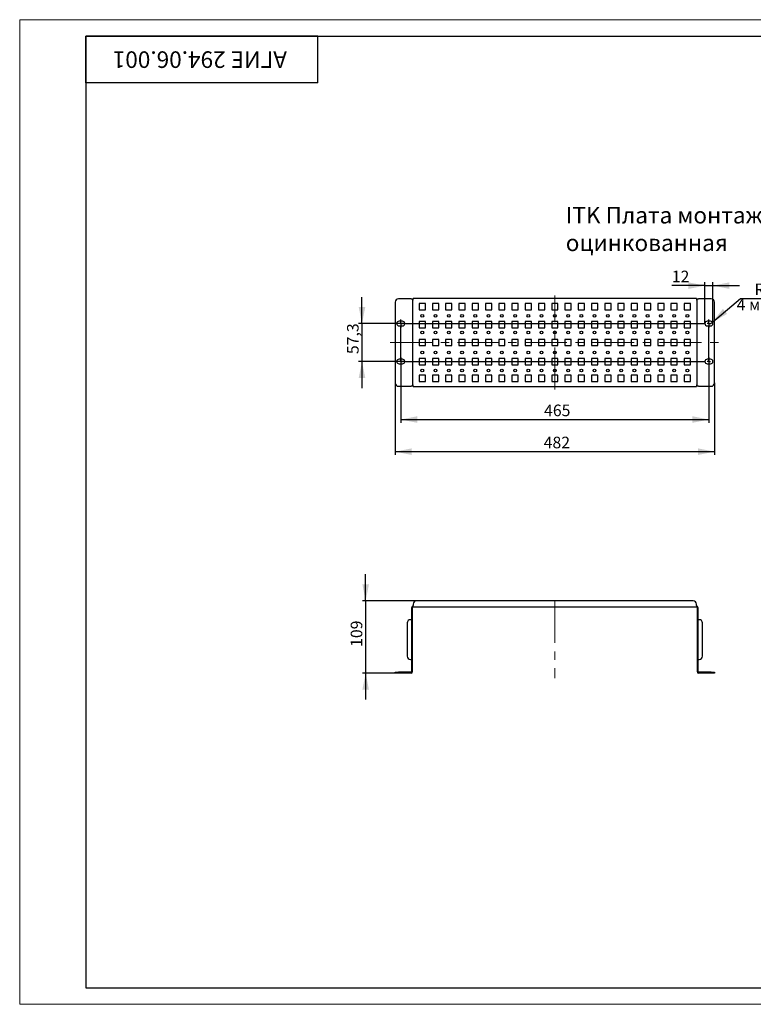
# Paper-space layout 'Лист1(2)' of a CAD drawing. Units: millimetres. Extents: x 0 to 420, y 0 to 297.
# Drawn here: x 0 to 221, y 0 to 297 of the extents above; entities that cross this region are included whole.
import ezdxf

# ---------------------------------------------------------------- set-up
doc = ezdxf.new("R2010")
doc.units = ezdxf.units.MM
doc.linetypes.add('CENTERX2', pattern=[20.32, 12.7, -2.54, 2.54, -2.54])
doc.layers.add('ОСНОВНОЙ', color=7, linetype='Continuous')
doc.styles.add('SLDTEXTSTYLE0', font='TXT', dxfattribs={"width": 0.7})
doc.styles.add('SLDTEXTSTYLE1', font='TXT', dxfattribs={"width": 0.7, "bigfont": 'bigfont'})
doc.dimstyles.new('SLDDIMSTYLE0', dxfattribs={"dimtxt": 3.5, "dimasz": 5, "dimexe": 0, "dimexo": 0.0625, "dimgap": 0.875, "dimtad": 2, "dimdec": 1, "dimlfac": 5, "dimrnd": 1e-09, "dimzin": 12, "dimdsep": 46, "dimtxsty": 'SLDTEXTSTYLE0', "dimsah": 1, "dimcen": 0.09, "dimadec": 0, "dimazin": 3, "dimtfac": 1, "dimtdec": 1, "dimtofl": 0, "dimtmove": 0, "dimatfit": 3, "dimfxl": 1, "dimfrac": 2, "dimtolj": 1, "dimtzin": 12, "dimarcsym": 0})
doc.dimstyles.new('SLDDIMSTYLE1', dxfattribs={"dimtxt": 3.5, "dimasz": 5, "dimexe": 0, "dimexo": 0.0625, "dimgap": 0.875, "dimtad": 0, "dimtih": 1, "dimtoh": 1, "dimdec": 1, "dimlfac": 5, "dimrnd": 1e-09, "dimzin": 12, "dimdsep": 46, "dimtxsty": 'SLDTEXTSTYLE0', "dimsah": 1, "dimcen": 0, "dimadec": 0, "dimazin": 3, "dimtfac": 1, "dimtdec": 1, "dimtofl": 0, "dimtmove": 0, "dimatfit": 3, "dimfxl": 1, "dimfrac": 2, "dimtolj": 1, "dimtzin": 12, "dimarcsym": 0})
doc.dimstyles.new('SLDDIMSTYLE2', dxfattribs={"dimtxt": 3.5, "dimasz": 5, "dimexe": 0, "dimexo": 0.0625, "dimgap": 0.875, "dimtad": 2, "dimdec": 1, "dimlfac": 5, "dimrnd": 1e-09, "dimzin": 12, "dimdsep": 46, "dimtxsty": 'SLDTEXTSTYLE0', "dimsah": 1, "dimcen": 0.09, "dimadec": 0, "dimazin": 3, "dimtfac": 1, "dimtdec": 1, "dimtmove": 0, "dimatfit": 0, "dimfxl": 1, "dimfrac": 2, "dimtolj": 1, "dimtzin": 12, "dimarcsym": 0})

# ---------------------------------------------------------------- blocks, each defined once
blk = doc.blocks.new('_D_7')
at = {"layer": 'ОСНОВНОЙ', "transparency": 16777216}
for p, q in [((113.3, 187.43), (113.3, 165.7)), ((209.7, 187.43), (209.7, 165.7)), ((113.3, 166.7), (209.7, 166.7))]:
    blk.add_line(p, q, dxfattribs=at)
for points in [[(113.3, 166.7), (118.3, 165.7), (118.3, 167.7)], [(209.7, 166.7), (204.7, 167.7), (204.7, 165.7)]]:
    blk.add_solid(points, dxfattribs=at)
at = {"layer": 'ОСНОВНОЙ', "transparency": 16777216, "insert": (158.14, 171.21), "char_height": 3.5, "attachment_point": 1, "style": 'SLDTEXTSTYLE0'}
blk.add_mtext('482', dxfattribs=at)
blk = doc.blocks.new('_D_8')
at = {"layer": 'ОСНОВНОЙ', "transparency": 16777216}
for p, q in [((209.04, 205.8), (217.52, 212.91)), ((217.52, 212.91), (228.75, 212.91)), ((208.5, 205.35), (209.04, 205.8))]:
    blk.add_line(p, q, dxfattribs=at)
blk.add_solid([(209.04, 205.8), (213.51, 208.25), (212.23, 209.78)], dxfattribs=at)
at = {"layer": 'ОСНОВНОЙ', "transparency": 16777216, "char_height": 3.5, "attachment_point": 1}
for s, insert, style in [('R3,5', (221.76, 217.42), 'SLDTEXTSTYLE0'), ('4 места', (216.4, 212.81), 'SLDTEXTSTYLE1')]:
    blk.add_mtext(s, dxfattribs=dict(at, insert=insert, style=style))
blk = doc.blocks.new('_D_9')
at = {"layer": 'ОСНОВНОЙ', "transparency": 16777216}
for p, q in [((115, 195.1), (115, 175.39)), ((208, 195.1), (208, 175.39)), ((115, 176.39), (208, 176.39))]:
    blk.add_line(p, q, dxfattribs=at)
for points in [[(115, 176.39), (120, 175.39), (120, 177.39)], [(208, 176.39), (203, 177.39), (203, 175.39)]]:
    blk.add_solid(points, dxfattribs=at)
at = {"layer": 'ОСНОВНОЙ', "transparency": 16777216, "insert": (158.26, 180.9), "char_height": 3.5, "attachment_point": 1, "style": 'SLDTEXTSTYLE0'}
blk.add_mtext('465', dxfattribs=at)
blk = doc.blocks.new('_D_10')
at = {"layer": 'ОСНОВНОЙ', "transparency": 16777216}
for p, q in [((103.3, 205.35), (103.3, 213.35)), ((116.2, 205.35), (102.3, 205.35)), ((103.3, 205.35), (103.3, 193.9)), ((116.2, 193.9), (102.3, 193.9)), ((103.3, 193.9), (103.3, 185.9))]:
    blk.add_line(p, q, dxfattribs=at)
for points in [[(103.3, 205.35), (104.3, 210.35), (102.3, 210.35)], [(103.3, 193.9), (102.3, 188.9), (104.3, 188.9)]]:
    blk.add_solid(points, dxfattribs=at)
at = {"layer": 'ОСНОВНОЙ', "transparency": 16777216, "insert": (98.79, 196.13), "char_height": 3.5, "attachment_point": 1, "rotation": 90, "style": 'SLDTEXTSTYLE0'}
blk.add_mtext('57,3', dxfattribs=at)
blk = doc.blocks.new('_D_11')
at = {"layer": 'ОСНОВНОЙ', "transparency": 16777216}
for p, q in [((206.8, 205.35), (206.8, 217.78)), ((209.2, 205.35), (209.2, 217.78)), ((206.8, 216.78), (196.8, 216.78)), ((206.8, 216.78), (209.2, 216.78)), ((209.2, 216.78), (217.2, 216.78))]:
    blk.add_line(p, q, dxfattribs=at)
for points in [[(206.8, 216.78), (201.8, 217.78), (201.8, 215.78)], [(209.2, 216.78), (214.2, 215.78), (214.2, 217.78)]]:
    blk.add_solid(points, dxfattribs=at)
at = {"layer": 'ОСНОВНОЙ', "transparency": 16777216, "insert": (196.8, 221.29), "char_height": 3.5, "attachment_point": 1, "style": 'SLDTEXTSTYLE0'}
blk.add_mtext('12', dxfattribs=at)
blk = doc.blocks.new('SW_CENTERMARKSYMBOL_1')
at = {"layer": 'ОСНОВНОЙ', "color": 0}
for p, q in [((-1, 0), (-1.2, 0)), ((0, 0), (-0.5, 0)), ((0, 1), (0, 1.2)), ((0, 0), (0, 0.5)), ((0, 0), (0, -0.5)), ((0, 0), (0.5, 0)), ((1, 0), (1.2, 0)), ((1, 0), (92, 0)), ((92, 0), (91.8, 0)), ((93, 0), (92.5, 0)), ((93, 1), (93, 1.2)), ((93, 0), (93, 0.5)), ((93, 0), (93, -0.5)), ((93, 0), (93.5, 0)), ((94, 0), (94.2, 0)), ((0, -1), (0, -1.2)), ((0, -10.45), (0, -1)), ((93, -1), (93, -1.2)), ((93, -10.45), (93, -1)), ((-1, -11.45), (-1.2, -11.45)), ((0, -11.45), (-0.5, -11.45)), ((0, -10.45), (0, -10.25)), ((0, -11.45), (0, -10.95)), ((0, -11.45), (0, -11.95)), ((0, -11.45), (0.5, -11.45)), ((1, -11.45), (1.2, -11.45)), ((1, -11.45), (92, -11.45)), ((92, -11.45), (91.8, -11.45)), ((93, -11.45), (92.5, -11.45)), ((93, -10.45), (93, -10.25)), ((93, -11.45), (93, -10.95)), ((93, -11.45), (93, -11.95)), ((93, -11.45), (93.5, -11.45)), ((94, -11.45), (94.2, -11.45)), ((0, -12.45), (0, -12.65)), ((93, -12.45), (93, -12.65))]:
    blk.add_line(p, q, dxfattribs=at)
blk = doc.blocks.new('_D_12')
at = {"layer": 'ОСНОВНОЙ', "transparency": 16777216}
for p, q in [((104.41, 121.7), (104.41, 129.7)), ((119.74, 121.7), (103.41, 121.7)), ((104.41, 121.7), (104.41, 99.9)), ((113.3, 99.9), (103.41, 99.9)), ((104.41, 99.9), (104.41, 91.9))]:
    blk.add_line(p, q, dxfattribs=at)
for points in [[(104.41, 121.7), (105.41, 126.7), (103.41, 126.7)], [(104.41, 99.9), (103.41, 94.9), (105.41, 94.9)]]:
    blk.add_solid(points, dxfattribs=at)
at = {"layer": 'ОСНОВНОЙ', "transparency": 16777216, "insert": (99.9, 107.81), "char_height": 3.5, "attachment_point": 1, "rotation": 90, "style": 'SLDTEXTSTYLE0'}
blk.add_mtext('109', dxfattribs=at)

psp = doc.layouts.new('Лист1(2)')

# ---------------------------------------------------------------- linework, layer by layer
at = {"color": 7, "linetype": 'Continuous', "lineweight": 18}
for p, q in [((0, 0), (0, 297)), ((0, 297), (420, 297)), ((0, 0), (420, 0))]:
    psp.add_line(p, q, dxfattribs=at)
at = {"color": 7, "linetype": 'Continuous', "lineweight": 25}
for p, q in [((20, 292), (415, 292)), ((20, 292), (20, 5)), ((90, 292), (20, 292)), ((20, 278), (20, 292)), ((90, 278), (90, 292)), ((90, 278), (20, 278)), ((20, 5), (415, 5))]:
    psp.add_line(p, q, dxfattribs=at)
at = {"color": 7, "linetype": 'Continuous'}
for p, q in [((113.305, 211.825), (113.305, 187.425)), ((118.105, 212.825), (114.305, 212.825)), ((118.105, 212.825), (118.545, 212.825)), ((118.545, 212.825), (118.545, 186.425)), ((118.745, 212.425), (118.545, 212.425)), ((118.745, 212.425), (118.745, 212.865)), ((204.265, 212.865), (118.745, 212.865)), ((122.455, 211.375), (120.555, 211.375)), ((120.555, 211.375), (120.555, 209.475)), ((122.455, 209.475), (122.455, 211.375)), ((126.455, 211.375), (124.555, 211.375)), ((124.555, 211.375), (124.555, 209.475)), ((126.455, 209.475), (126.455, 211.375)), ((130.455, 211.375), (128.555, 211.375)), ((128.555, 211.375), (128.555, 209.475)), ((130.455, 209.475), (130.455, 211.375)), ((134.455, 211.375), (132.555, 211.375)), ((132.555, 211.375), (132.555, 209.475)), ((134.455, 209.475), (134.455, 211.375)), ((138.455, 211.375), (136.555, 211.375)), ((136.555, 211.375), (136.555, 209.475)), ((138.455, 209.475), (138.455, 211.375)), ((142.455, 211.375), (140.555, 211.375)), ((140.555, 211.375), (140.555, 209.475)), ((142.455, 209.475), (142.455, 211.375)), ((146.455, 211.375), (144.555, 211.375)), ((144.555, 211.375), (144.555, 209.475)), ((146.455, 209.475), (146.455, 211.375)), ((150.455, 211.375), (148.555, 211.375)), ((148.555, 211.375), (148.555, 209.475)), ((150.455, 209.475), (150.455, 211.375)), ((154.455, 211.375), (152.555, 211.375)), ((152.555, 211.375), (152.555, 209.475)), ((154.455, 209.475), (154.455, 211.375)), ((158.455, 211.375), (156.555, 211.375)), ((156.555, 211.375), (156.555, 209.475)), ((158.455, 209.475), (158.455, 211.375)), ((162.455, 211.375), (160.555, 211.375)), ((160.555, 211.375), (160.555, 209.475)), ((162.455, 209.475), (162.455, 211.375)), ((166.455, 211.375), (164.555, 211.375)), ((164.555, 211.375), (164.555, 209.475)), ((166.455, 209.475), (166.455, 211.375)), ((170.455, 211.375), (168.555, 211.375)), ((168.555, 211.375), (168.555, 209.475)), ((170.455, 209.475), (170.455, 211.375)), ((174.455, 211.375), (172.555, 211.375)), ((172.555, 211.375), (172.555, 209.475)), ((174.455, 209.475), (174.455, 211.375)), ((178.455, 211.375), (176.555, 211.375)), ((176.555, 211.375), (176.555, 209.475)), ((178.455, 209.475), (178.455, 211.375)), ((182.455, 211.375), (180.555, 211.375)), ((180.555, 211.375), (180.555, 209.475)), ((182.455, 209.475), (182.455, 211.375)), ((186.455, 211.375), (184.555, 211.375)), ((184.555, 211.375), (184.555, 209.475)), ((186.455, 209.475), (186.455, 211.375)), ((190.455, 211.375), (188.555, 211.375)), ((188.555, 211.375), (188.555, 209.475)), ((190.455, 209.475), (190.455, 211.375)), ((194.455, 211.375), (192.555, 211.375)), ((192.555, 211.375), (192.555, 209.475)), ((194.455, 209.475), (194.455, 211.375)), ((198.455, 211.375), (196.555, 211.375)), ((196.555, 211.375), (196.555, 209.475)), ((198.455, 209.475), (198.455, 211.375)), ((202.455, 211.375), (200.555, 211.375)), ((200.555, 211.375), (200.555, 209.475)), ((202.455, 209.475), (202.455, 211.375)), ((204.265, 212.865), (204.265, 212.425)), ((204.465, 212.425), (204.265, 212.425)), ((204.465, 186.425), (204.465, 212.825)), ((204.465, 212.825), (204.905, 212.825)), ((208.705, 212.825), (204.905, 212.825)), ((209.705, 187.425), (209.705, 211.825)), ((120.555, 209.475), (122.455, 209.475)), ((124.555, 209.475), (126.455, 209.475)), ((128.555, 209.475), (130.455, 209.475)), ((132.555, 209.475), (134.455, 209.475)), ((136.555, 209.475), (138.455, 209.475)), ((140.555, 209.475), (142.455, 209.475)), ((144.555, 209.475), (146.455, 209.475)), ((148.555, 209.475), (150.455, 209.475)), ((152.555, 209.475), (154.455, 209.475)), ((156.555, 209.475), (158.455, 209.475)), ((160.555, 209.475), (162.455, 209.475)), ((164.555, 209.475), (166.455, 209.475)), ((168.555, 209.475), (170.455, 209.475)), ((172.555, 209.475), (174.455, 209.475)), ((176.555, 209.475), (178.455, 209.475)), ((180.555, 209.475), (182.455, 209.475)), ((184.555, 209.475), (186.455, 209.475)), ((188.555, 209.475), (190.455, 209.475)), ((192.555, 209.475), (194.455, 209.475)), ((196.555, 209.475), (198.455, 209.475)), ((200.555, 209.475), (202.455, 209.475)), ((115.505, 206.05), (114.505, 206.05)), ((122.455, 205.975), (120.555, 205.975)), ((120.555, 205.975), (120.555, 204.075)), ((122.455, 204.075), (122.455, 205.975)), ((126.455, 205.975), (124.555, 205.975)), ((124.555, 205.975), (124.555, 204.075)), ((126.455, 204.075), (126.455, 205.975)), ((130.455, 205.975), (128.555, 205.975)), ((128.555, 205.975), (128.555, 204.075)), ((130.455, 204.075), (130.455, 205.975)), ((134.455, 205.975), (132.555, 205.975)), ((132.555, 205.975), (132.555, 204.075)), ((134.455, 204.075), (134.455, 205.975)), ((138.455, 205.975), (136.555, 205.975)), ((136.555, 205.975), (136.555, 204.075)), ((138.455, 204.075), (138.455, 205.975)), ((142.455, 205.975), (140.555, 205.975)), ((140.555, 205.975), (140.555, 204.075)), ((142.455, 204.075), (142.455, 205.975)), ((146.455, 205.975), (144.555, 205.975)), ((144.555, 205.975), (144.555, 204.075)), ((146.455, 204.075), (146.455, 205.975)), ((150.455, 205.975), (148.555, 205.975)), ((148.555, 205.975), (148.555, 204.075)), ((150.455, 204.075), (150.455, 205.975)), ((154.455, 205.975), (152.555, 205.975)), ((152.555, 205.975), (152.555, 204.075)), ((154.455, 204.075), (154.455, 205.975)), ((158.455, 205.975), (156.555, 205.975)), ((156.555, 205.975), (156.555, 204.075)), ((158.455, 204.075), (158.455, 205.975)), ((162.455, 205.975), (160.555, 205.975)), ((160.555, 205.975), (160.555, 204.075)), ((162.455, 204.075), (162.455, 205.975)), ((166.455, 205.975), (164.555, 205.975)), ((164.555, 205.975), (164.555, 204.075)), ((166.455, 204.075), (166.455, 205.975)), ((170.455, 205.975), (168.555, 205.975)), ((168.555, 205.975), (168.555, 204.075)), ((170.455, 204.075), (170.455, 205.975)), ((174.455, 205.975), (172.555, 205.975)), ((172.555, 205.975), (172.555, 204.075)), ((174.455, 204.075), (174.455, 205.975)), ((178.455, 205.975), (176.555, 205.975)), ((176.555, 205.975), (176.555, 204.075)), ((178.455, 204.075), (178.455, 205.975)), ((182.455, 205.975), (180.555, 205.975)), ((180.555, 205.975), (180.555, 204.075)), ((182.455, 204.075), (182.455, 205.975)), ((186.455, 205.975), (184.555, 205.975)), ((184.555, 205.975), (184.555, 204.075)), ((186.455, 204.075), (186.455, 205.975)), ((190.455, 205.975), (188.555, 205.975)), ((188.555, 205.975), (188.555, 204.075)), ((190.455, 204.075), (190.455, 205.975)), ((194.455, 205.975), (192.555, 205.975)), ((192.555, 205.975), (192.555, 204.075)), ((194.455, 204.075), (194.455, 205.975)), ((198.455, 205.975), (196.555, 205.975)), ((196.555, 205.975), (196.555, 204.075)), ((198.455, 204.075), (198.455, 205.975)), ((202.455, 205.975), (200.555, 205.975)), ((200.555, 205.975), (200.555, 204.075)), ((202.455, 204.075), (202.455, 205.975)), ((208.505, 206.05), (207.505, 206.05)), ((114.505, 204.65), (115.505, 204.65)), ((120.555, 204.075), (122.455, 204.075)), ((124.555, 204.075), (126.455, 204.075)), ((128.555, 204.075), (130.455, 204.075)), ((132.555, 204.075), (134.455, 204.075)), ((136.555, 204.075), (138.455, 204.075)), ((140.555, 204.075), (142.455, 204.075)), ((144.555, 204.075), (146.455, 204.075)), ((148.555, 204.075), (150.455, 204.075)), ((152.555, 204.075), (154.455, 204.075)), ((156.555, 204.075), (158.455, 204.075)), ((160.555, 204.075), (162.455, 204.075)), ((164.555, 204.075), (166.455, 204.075)), ((168.555, 204.075), (170.455, 204.075)), ((172.555, 204.075), (174.455, 204.075)), ((176.555, 204.075), (178.455, 204.075)), ((180.555, 204.075), (182.455, 204.075)), ((184.555, 204.075), (186.455, 204.075)), ((188.555, 204.075), (190.455, 204.075)), ((192.555, 204.075), (194.455, 204.075)), ((196.555, 204.075), (198.455, 204.075)), ((200.555, 204.075), (202.455, 204.075)), ((207.505, 204.65), (208.505, 204.65)), ((122.455, 200.575), (120.555, 200.575)), ((120.555, 200.575), (120.555, 198.675)), ((122.455, 198.675), (122.455, 200.575)), ((126.455, 200.575), (124.555, 200.575)), ((124.555, 200.575), (124.555, 198.675)), ((126.455, 198.675), (126.455, 200.575)), ((130.455, 200.575), (128.555, 200.575)), ((128.555, 200.575), (128.555, 198.675)), ((130.455, 198.675), (130.455, 200.575)), ((134.455, 200.575), (132.555, 200.575)), ((132.555, 200.575), (132.555, 198.675)), ((134.455, 198.675), (134.455, 200.575)), ((138.455, 200.575), (136.555, 200.575)), ((136.555, 200.575), (136.555, 198.675)), ((138.455, 198.675), (138.455, 200.575)), ((142.455, 200.575), (140.555, 200.575)), ((140.555, 200.575), (140.555, 198.675)), ((142.455, 198.675), (142.455, 200.575)), ((146.455, 200.575), (144.555, 200.575)), ((144.555, 200.575), (144.555, 198.675)), ((146.455, 198.675), (146.455, 200.575)), ((150.455, 200.575), (148.555, 200.575)), ((148.555, 200.575), (148.555, 198.675)), ((150.455, 198.675), (150.455, 200.575)), ((154.455, 200.575), (152.555, 200.575)), ((152.555, 200.575), (152.555, 198.675)), ((154.455, 198.675), (154.455, 200.575)), ((158.455, 200.575), (156.555, 200.575)), ((156.555, 200.575), (156.555, 198.675)), ((158.455, 198.675), (158.455, 200.575)), ((162.455, 200.575), (160.555, 200.575)), ((160.555, 200.575), (160.555, 198.675)), ((162.455, 198.675), (162.455, 200.575)), ((166.455, 200.575), (164.555, 200.575)), ((164.555, 200.575), (164.555, 198.675)), ((166.455, 198.675), (166.455, 200.575)), ((170.455, 200.575), (168.555, 200.575)), ((168.555, 200.575), (168.555, 198.675)), ((170.455, 198.675), (170.455, 200.575)), ((174.455, 200.575), (172.555, 200.575)), ((172.555, 200.575), (172.555, 198.675)), ((174.455, 198.675), (174.455, 200.575)), ((178.455, 200.575), (176.555, 200.575)), ((176.555, 200.575), (176.555, 198.675)), ((178.455, 198.675), (178.455, 200.575)), ((182.455, 200.575), (180.555, 200.575)), ((180.555, 200.575), (180.555, 198.675)), ((182.455, 198.675), (182.455, 200.575)), ((186.455, 200.575), (184.555, 200.575)), ((184.555, 200.575), (184.555, 198.675)), ((186.455, 198.675), (186.455, 200.575)), ((190.455, 200.575), (188.555, 200.575)), ((188.555, 200.575), (188.555, 198.675)), ((190.455, 198.675), (190.455, 200.575)), ((194.455, 200.575), (192.555, 200.575)), ((192.555, 200.575), (192.555, 198.675)), ((194.455, 198.675), (194.455, 200.575)), ((198.455, 200.575), (196.555, 200.575)), ((196.555, 200.575), (196.555, 198.675)), ((198.455, 198.675), (198.455, 200.575)), ((202.455, 200.575), (200.555, 200.575)), ((200.555, 200.575), (200.555, 198.675)), ((202.455, 198.675), (202.455, 200.575)), ((120.555, 198.675), (122.455, 198.675)), ((124.555, 198.675), (126.455, 198.675)), ((128.555, 198.675), (130.455, 198.675)), ((132.555, 198.675), (134.455, 198.675)), ((136.555, 198.675), (138.455, 198.675)), ((140.555, 198.675), (142.455, 198.675)), ((144.555, 198.675), (146.455, 198.675)), ((148.555, 198.675), (150.455, 198.675)), ((152.555, 198.675), (154.455, 198.675)), ((156.555, 198.675), (158.455, 198.675)), ((160.555, 198.675), (162.455, 198.675)), ((164.555, 198.675), (166.455, 198.675)), ((168.555, 198.675), (170.455, 198.675)), ((172.555, 198.675), (174.455, 198.675)), ((176.555, 198.675), (178.455, 198.675)), ((180.555, 198.675), (182.455, 198.675)), ((184.555, 198.675), (186.455, 198.675)), ((188.555, 198.675), (190.455, 198.675)), ((192.555, 198.675), (194.455, 198.675)), ((196.555, 198.675), (198.455, 198.675)), ((200.555, 198.675), (202.455, 198.675)), ((115.505, 194.6), (114.505, 194.6)), ((114.505, 193.2), (115.505, 193.2)), ((122.455, 194.775), (120.555, 194.775)), ((120.555, 194.775), (120.555, 192.875)), ((122.455, 192.875), (122.455, 194.775)), ((126.455, 194.775), (124.555, 194.775)), ((124.555, 194.775), (124.555, 192.875)), ((126.455, 192.875), (126.455, 194.775)), ((130.455, 194.775), (128.555, 194.775)), ((128.555, 194.775), (128.555, 192.875)), ((130.455, 192.875), (130.455, 194.775)), ((134.455, 194.775), (132.555, 194.775)), ((132.555, 194.775), (132.555, 192.875)), ((134.455, 192.875), (134.455, 194.775)), ((138.455, 194.775), (136.555, 194.775)), ((136.555, 194.775), (136.555, 192.875)), ((138.455, 192.875), (138.455, 194.775)), ((142.455, 194.775), (140.555, 194.775)), ((140.555, 194.775), (140.555, 192.875)), ((142.455, 192.875), (142.455, 194.775)), ((146.455, 194.775), (144.555, 194.775)), ((144.555, 194.775), (144.555, 192.875)), ((146.455, 192.875), (146.455, 194.775)), ((150.455, 194.775), (148.555, 194.775)), ((148.555, 194.775), (148.555, 192.875)), ((150.455, 192.875), (150.455, 194.775)), ((154.455, 194.775), (152.555, 194.775)), ((152.555, 194.775), (152.555, 192.875)), ((154.455, 192.875), (154.455, 194.775)), ((158.455, 194.775), (156.555, 194.775)), ((156.555, 194.775), (156.555, 192.875)), ((158.455, 192.875), (158.455, 194.775)), ((162.455, 194.775), (160.555, 194.775)), ((160.555, 194.775), (160.555, 192.875)), ((162.455, 192.875), (162.455, 194.775)), ((164.555, 194.775), (164.555, 192.875)), ((166.455, 194.775), (164.555, 194.775)), ((166.455, 192.875), (166.455, 194.775)), ((168.555, 194.775), (168.555, 192.875)), ((170.455, 194.775), (168.555, 194.775)), ((170.455, 192.875), (170.455, 194.775)), ((172.555, 194.775), (172.555, 192.875)), ((174.455, 194.775), (172.555, 194.775)), ((174.455, 192.875), (174.455, 194.775)), ((176.555, 194.775), (176.555, 192.875)), ((178.455, 194.775), (176.555, 194.775)), ((178.455, 192.875), (178.455, 194.775)), ((180.555, 194.775), (180.555, 192.875)), ((182.455, 194.775), (180.555, 194.775)), ((182.455, 192.875), (182.455, 194.775)), ((184.555, 194.775), (184.555, 192.875)), ((186.455, 194.775), (184.555, 194.775)), ((186.455, 192.875), (186.455, 194.775)), ((188.555, 194.775), (188.555, 192.875)), ((190.455, 194.775), (188.555, 194.775)), ((190.455, 192.875), (190.455, 194.775)), ((192.555, 194.775), (192.555, 192.875)), ((194.455, 194.775), (192.555, 194.775)), ((194.455, 192.875), (194.455, 194.775)), ((196.555, 194.775), (196.555, 192.875)), ((198.455, 194.775), (196.555, 194.775)), ((198.455, 192.875), (198.455, 194.775)), ((200.555, 194.775), (200.555, 192.875)), ((202.455, 194.775), (200.555, 194.775)), ((202.455, 192.875), (202.455, 194.775)), ((208.505, 194.6), (207.505, 194.6)), ((207.505, 193.2), (208.505, 193.2)), ((120.555, 192.875), (122.455, 192.875)), ((124.555, 192.875), (126.455, 192.875)), ((128.555, 192.875), (130.455, 192.875)), ((132.555, 192.875), (134.455, 192.875)), ((136.555, 192.875), (138.455, 192.875)), ((140.555, 192.875), (142.455, 192.875)), ((144.555, 192.875), (146.455, 192.875)), ((148.555, 192.875), (150.455, 192.875)), ((152.555, 192.875), (154.455, 192.875)), ((156.555, 192.875), (158.455, 192.875)), ((160.555, 192.875), (162.455, 192.875)), ((164.555, 192.875), (166.455, 192.875)), ((168.555, 192.875), (170.455, 192.875)), ((172.555, 192.875), (174.455, 192.875)), ((176.555, 192.875), (178.455, 192.875)), ((180.555, 192.875), (182.455, 192.875)), ((184.555, 192.875), (186.455, 192.875)), ((188.555, 192.875), (190.455, 192.875)), ((192.555, 192.875), (194.455, 192.875)), ((196.555, 192.875), (198.455, 192.875)), ((200.555, 192.875), (202.455, 192.875)), ((120.555, 189.775), (120.555, 187.875)), ((122.455, 189.775), (120.555, 189.775)), ((120.555, 187.875), (122.455, 187.875)), ((122.455, 187.875), (122.455, 189.775)), ((124.555, 189.775), (124.555, 187.875)), ((126.455, 189.775), (124.555, 189.775)), ((124.555, 187.875), (126.455, 187.875)), ((126.455, 187.875), (126.455, 189.775)), ((128.555, 189.775), (128.555, 187.875)), ((130.455, 189.775), (128.555, 189.775)), ((128.555, 187.875), (130.455, 187.875)), ((130.455, 187.875), (130.455, 189.775)), ((132.555, 189.775), (132.555, 187.875)), ((134.455, 189.775), (132.555, 189.775)), ((132.555, 187.875), (134.455, 187.875)), ((134.455, 187.875), (134.455, 189.775)), ((136.555, 189.775), (136.555, 187.875)), ((138.455, 189.775), (136.555, 189.775)), ((136.555, 187.875), (138.455, 187.875)), ((138.455, 187.875), (138.455, 189.775)), ((140.555, 189.775), (140.555, 187.875)), ((142.455, 189.775), (140.555, 189.775)), ((140.555, 187.875), (142.455, 187.875)), ((142.455, 187.875), (142.455, 189.775)), ((144.555, 189.775), (144.555, 187.875)), ((146.455, 189.775), (144.555, 189.775)), ((144.555, 187.875), (146.455, 187.875)), ((146.455, 187.875), (146.455, 189.775)), ((148.555, 189.775), (148.555, 187.875)), ((150.455, 189.775), (148.555, 189.775)), ((148.555, 187.875), (150.455, 187.875)), ((150.455, 187.875), (150.455, 189.775)), ((152.555, 189.775), (152.555, 187.875)), ((154.455, 189.775), (152.555, 189.775)), ((152.555, 187.875), (154.455, 187.875)), ((154.455, 187.875), (154.455, 189.775)), ((156.555, 189.775), (156.555, 187.875)), ((158.455, 189.775), (156.555, 189.775)), ((156.555, 187.875), (158.455, 187.875)), ((158.455, 187.875), (158.455, 189.775)), ((160.555, 189.775), (160.555, 187.875)), ((162.455, 189.775), (160.555, 189.775)), ((160.555, 187.875), (162.455, 187.875)), ((162.455, 187.875), (162.455, 189.775)), ((164.555, 189.775), (164.555, 187.875)), ((166.455, 189.775), (164.555, 189.775)), ((164.555, 187.875), (166.455, 187.875)), ((166.455, 187.875), (166.455, 189.775)), ((168.555, 189.775), (168.555, 187.875)), ((170.455, 189.775), (168.555, 189.775)), ((168.555, 187.875), (170.455, 187.875)), ((170.455, 187.875), (170.455, 189.775)), ((172.555, 189.775), (172.555, 187.875)), ((174.455, 189.775), (172.555, 189.775)), ((172.555, 187.875), (174.455, 187.875)), ((174.455, 187.875), (174.455, 189.775)), ((176.555, 189.775), (176.555, 187.875)), ((178.455, 189.775), (176.555, 189.775)), ((176.555, 187.875), (178.455, 187.875)), ((178.455, 187.875), (178.455, 189.775)), ((180.555, 189.775), (180.555, 187.875)), ((182.455, 189.775), (180.555, 189.775)), ((180.555, 187.875), (182.455, 187.875)), ((182.455, 187.875), (182.455, 189.775)), ((184.555, 189.775), (184.555, 187.875)), ((186.455, 189.775), (184.555, 189.775)), ((184.555, 187.875), (186.455, 187.875)), ((186.455, 187.875), (186.455, 189.775)), ((188.555, 189.775), (188.555, 187.875)), ((190.455, 189.775), (188.555, 189.775)), ((188.555, 187.875), (190.455, 187.875)), ((190.455, 187.875), (190.455, 189.775)), ((192.555, 189.775), (192.555, 187.875)), ((194.455, 189.775), (192.555, 189.775)), ((192.555, 187.875), (194.455, 187.875)), ((194.455, 187.875), (194.455, 189.775)), ((196.555, 189.775), (196.555, 187.875)), ((198.455, 189.775), (196.555, 189.775)), ((196.555, 187.875), (198.455, 187.875)), ((198.455, 187.875), (198.455, 189.775)), ((200.555, 189.775), (200.555, 187.875)), ((202.455, 189.775), (200.555, 189.775)), ((200.555, 187.875), (202.455, 187.875)), ((202.455, 187.875), (202.455, 189.775)), ((114.305, 186.425), (118.105, 186.425)), ((118.545, 186.425), (118.105, 186.425)), ((118.545, 186.825), (118.745, 186.825)), ((118.745, 186.385), (118.745, 186.825)), ((118.745, 186.385), (204.265, 186.385)), ((204.265, 186.825), (204.465, 186.825)), ((204.265, 186.825), (204.265, 186.385)), ((204.905, 186.425), (204.465, 186.425)), ((204.905, 186.425), (208.705, 186.425)), ((118.305, 100.34), (118.305, 119.7)), ((118.545, 119.7), (118.305, 119.7)), ((118.545, 100.34), (118.545, 119.7)), ((118.745, 120.7), (118.745, 120.34)), ((118.745, 119.9), (118.745, 120.34)), ((118.745, 119.9), (204.265, 119.9)), ((203.265, 121.7), (119.745, 121.7)), ((204.265, 120.34), (204.265, 120.7)), ((204.265, 120.34), (204.265, 119.9)), ((204.465, 119.7), (204.465, 100.34)), ((204.465, 119.7), (204.705, 119.7)), ((204.705, 119.7), (204.705, 100.34)), ((118.105, 116.02), (117.945, 116.02)), ((118.305, 116.02), (118.105, 116.02)), ((204.905, 116.02), (204.705, 116.02)), ((205.065, 116.02), (204.905, 116.02)), ((116.945, 115.02), (116.945, 105.02)), ((206.065, 105.02), (206.065, 115.02)), ((117.945, 104.02), (118.105, 104.02)), ((118.105, 104.02), (118.305, 104.02)), ((204.705, 104.02), (204.905, 104.02)), ((204.905, 104.02), (205.065, 104.02)), ((113.305, 99.9), (113.305, 100.14)), ((113.305, 100.14), (114.305, 100.14)), ((114.305, 99.9), (113.305, 99.9)), ((118.105, 100.14), (114.305, 100.14)), ((118.105, 99.9), (114.305, 99.9)), ((208.705, 100.14), (204.905, 100.14)), ((208.705, 99.9), (204.905, 99.9)), ((208.705, 100.14), (209.705, 100.14)), ((209.705, 99.9), (208.705, 99.9)), ((209.705, 100.14), (209.705, 99.9))]:
    psp.add_line(p, q, dxfattribs=at)
for centre in [(121.505, 207.675), (125.505, 207.675), (129.505, 207.675), (133.505, 207.675), (137.505, 207.675), (141.505, 207.675), (145.505, 207.675), (149.505, 207.675), (153.505, 207.675), (157.505, 207.675), (161.505, 207.675), (165.505, 207.675), (169.505, 207.675), (173.505, 207.675), (177.505, 207.675), (181.505, 207.675), (185.505, 207.675), (189.505, 207.675), (193.505, 207.675), (197.505, 207.675), (201.505, 207.675), (121.505, 202.625), (125.505, 202.625), (129.505, 202.625), (133.505, 202.625), (137.505, 202.625), (141.505, 202.625), (145.505, 202.625), (149.505, 202.625), (153.505, 202.625), (157.505, 202.625), (161.505, 202.625), (165.505, 202.625), (169.505, 202.625), (173.505, 202.625), (177.505, 202.625), (181.505, 202.625), (185.505, 202.625), (189.505, 202.625), (193.505, 202.625), (197.505, 202.625), (201.505, 202.625), (121.505, 196.625), (125.505, 196.625), (129.505, 196.625), (133.505, 196.625), (137.505, 196.625), (141.505, 196.625), (145.505, 196.625), (149.505, 196.625), (153.505, 196.625), (157.505, 196.625), (161.505, 196.625), (165.505, 196.625), (169.505, 196.625), (173.505, 196.625), (177.505, 196.625), (181.505, 196.625), (185.505, 196.625), (189.505, 196.625), (193.505, 196.625), (197.505, 196.625), (201.505, 196.625), (121.505, 191.175), (125.505, 191.175), (129.505, 191.175), (133.505, 191.175), (137.505, 191.175), (141.505, 191.175), (145.505, 191.175), (149.505, 191.175), (153.505, 191.175), (157.505, 191.175), (161.505, 191.175), (165.505, 191.175), (169.505, 191.175), (173.505, 191.175), (177.505, 191.175), (181.505, 191.175), (185.505, 191.175), (189.505, 191.175), (193.505, 191.175), (197.505, 191.175), (201.505, 191.175)]:
    psp.add_circle(centre, 0.42, dxfattribs=at)
for centre, radius, start, end in [((114.305, 211.825), 1, 90, 180), ((208.705, 211.825), 1, 0, 90), ((114.505, 205.35), 0.7, 90, 270), ((115.505, 205.35), 0.7, 270, 90), ((207.505, 205.35), 0.7, 90, 270), ((208.505, 205.35), 0.7, 270, 90), ((114.505, 193.9), 0.7, 90, 270), ((115.505, 193.9), 0.7, 270, 90), ((207.505, 193.9), 0.7, 90, 270), ((208.505, 193.9), 0.7, 270, 90), ((114.305, 187.425), 1, 180, 270), ((208.705, 187.425), 1, 270, 0), ((118.745, 119.7), 0.44, 90, 180), ((118.745, 119.7), 0.2, 90, 180), ((119.745, 120.7), 1, 90, 180), ((203.265, 120.7), 1, 0, 90), ((204.265, 119.7), 0.44, 0, 90), ((204.265, 119.7), 0.2, 0, 90), ((117.945, 115.02), 1, 90, 180), ((205.065, 115.02), 1, 0, 90), ((117.945, 105.02), 1, 180, 270), ((205.065, 105.02), 1, 270, 0), ((118.105, 100.34), 0.44, 270, 0), ((118.105, 100.34), 0.2, 270, 0), ((204.905, 100.34), 0.44, 180, 270), ((204.905, 100.34), 0.2, 180, 270)]:
    psp.add_arc(centre, radius, start, end, dxfattribs=at)
at = {"layer": 'ОСНОВНОЙ', "linetype": 'CENTERX2', "lineweight": 18}
for p, q in [((161.505, 185.425), (161.505, 213.825)), ((111.818, 199.625), (211.156, 199.625)), ((161.505, 121.7), (161.505, 98.34))]:
    psp.add_line(p, q, dxfattribs=at)

# ---------------------------------------------------------------- block references
at = {"layer": 'ОСНОВНОЙ'}
psp.add_blockref('SW_CENTERMARKSYMBOL_1', (115.005, 205.35), dxfattribs=at)

# ---------------------------------------------------------------- texts
at = {"color": 7, "linetype": 'Continuous', "lineweight": 0, "insert": (54.371, 282.456), "char_height": 5, "attachment_point": 2, "rotation": 180, "style": 'SLDTEXTSTYLE1'}
psp.add_mtext('АГИЕ 294.06.001', dxfattribs=at)
at = {"layer": 'ОСНОВНОЙ', "insert": (164.794, 240.531), "char_height": 5, "attachment_point": 1, "style": 'SLDTEXTSTYLE1'}
psp.add_mtext('ITK Плата монтажная {\\Ftxt,bigfont|c204;3}U оцинкованная', dxfattribs=at)

# ---------------------------------------------------------------- dimensions: what is measured, and where the dimension line sits
at = {"layer": 'ОСНОВНОЙ'}
for base, p1, p2, dimstyle, picture, middle in [((209.205, 216.782), (206.805, 205.35), (209.205, 205.35), 'SLDDIMSTYLE2', '_D_11', (198.67, 216.782)), ((208.005, 176.385), (115.005, 195.1), (208.005, 195.1), 'SLDDIMSTYLE0', '_D_9', (161.505, 176.385)), ((209.705, 166.699), (113.305, 187.425), (209.705, 187.425), 'SLDDIMSTYLE0', '_D_7', (161.505, 166.699))]:
    dim = psp.add_linear_dim(base=base, p1=p1, p2=p2, dimstyle=dimstyle, dxfattribs=at)
    dim.commit()
    dim.dimension.update_dxf_attribs({"geometry": picture, "text_midpoint": middle, "dimtype": 160})
dim = psp.add_radius_dim(center=(208.505, 205.35), mpoint=(209.041, 205.8), text='  <>\\P<stack>4 места', dimstyle='SLDDIMSTYLE1', dxfattribs=at)
dim.commit()
dim.dimension.update_dxf_attribs({"geometry": '_D_8', "text_midpoint": (223.756, 215.583), "dimtype": 164})
for base, p1, p2, picture, middle in [((103.304549794, 193.900139223), (116.204549794, 205.350139223), (116.204549794, 193.900139223), '_D_10', (103.304549794, 199.625139223)), ((104.408, 99.9), (119.745, 121.7), (113.305, 99.9), '_D_12', (104.408, 110.8))]:
    dim = psp.add_linear_dim(base=base, p1=p1, p2=p2, angle=90, dimstyle='SLDDIMSTYLE2', dxfattribs=at)
    dim.commit()
    dim.dimension.update_dxf_attribs({"geometry": picture, "text_midpoint": middle, "dimtype": 160})

doc.saveas('drawing.dxf')
